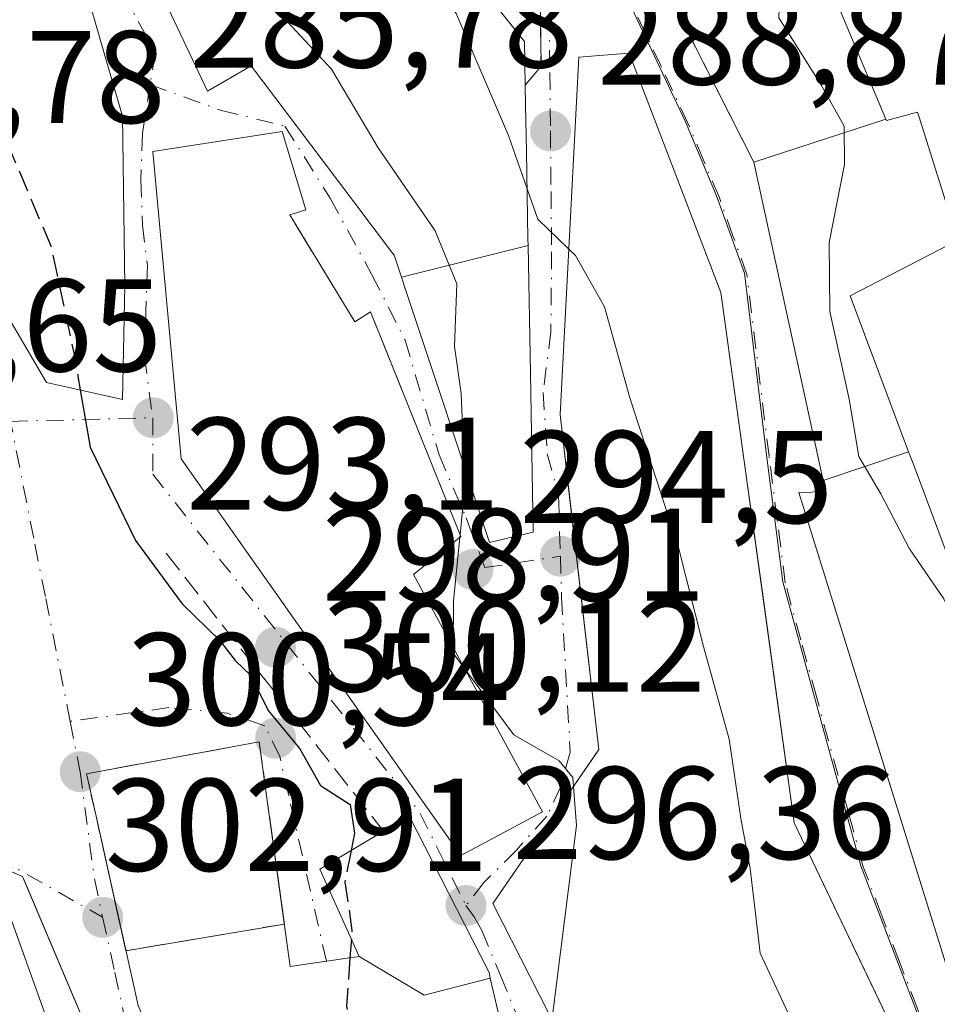
# Model space of a CAD drawing. Units: metres. Extents: x 597831 to 601309, y 4685164 to 4687526.
# Drawn here: x 598636 to 598705, y 4685311 to 4685386 of the extents above; entities that cross this region are included whole.
import ezdxf

# ---------------------------------------------------------------- set-up
doc = ezdxf.new("R2010")
doc.units = ezdxf.units.M
doc.header["$MEASUREMENT"] = 0
doc.linetypes.add('DGN Style 3', pattern=[2.307223458686699, 1.648016756204785, -0.6592067024819142])
doc.linetypes.add('DGN Style 4', pattern=[2.6384748266838614, 1.318413404963828, -0.6592067024819142, 0.001648016756204785, -0.6592067024819142])
for name, color, linetype, lineweight in [('Cultivos leñosos CxS', 92, 'Continuous', 0), ('Curva de nivel maestra', 30, 'Continuous', 30), ('Curva de nivel maestra oculto', 30, 'DGN Style 3', 30), ('Curva de nivel normal', 30, 'Continuous', 0), ('Edificación Cxs', 1, 'Continuous', 13), ('Instalación de servicios públicos', 91, 'DGN Style 3', 0), ('Instalación de servicios públicos CxS', 91, 'Continuous', 0), ('Muro lineal', 1, 'DGN Style 3', 13), ('Núcleo urbano CxS', 7, 'Continuous', 0), ('Obra de contención lineal', 1, 'DGN Style 3', 13), ('Punto de cota en terreno', 7, 'Continuous', 0), ('Rótulo de punto de cota en terreno', 7, 'Continuous', 0), ('Vía urbana Cxs', 4, 'Continuous', 0), ('Vía urbana eje', 4, 'DGN Style 4', 0)]:
    doc.layers.add(name, color=color, linetype=linetype, lineweight=lineweight)
doc.styles.add('Style-Arial', font='txt')

# ---------------------------------------------------------------- blocks, each defined once
blk = doc.blocks.new('5PATER')
at = {"layer": 'Cultivos leñosos CxS', "linetype": 'Continuous', "lineweight": 0}
h = blk.add_hatch(color=51, dxfattribs=at)
edge = h.paths.add_edge_path()
edge.add_ellipse((0, 0), major_axis=(-0.1095731443231308, -0.1110710700762829), ratio=0.9994222409660322, start_angle=0, end_angle=360)
blk = doc.blocks.new('*U46')
at = {"layer": 'Vía urbana Cxs', "color": 4, "linetype": 'Continuous', "lineweight": 0}
for points in [[(598674.6601, 4685434.790100001, 288.2838000000047), (598672.2401000002, 4685430.790100001, 289.5831999999937), (598671.4200999998, 4685425.030099999, 292.1549999999988), (598673.0465000002, 4685418.8695, 291.3132999999943), (598674.9830999998, 4685411.5339, 293.1223999999929), (598675.3300999999, 4685410.220100001, 293.0718000000052), (598684.2537000002, 4685389.189099999, 290.7844000000041), (598684.5800999999, 4685388.420100001, 290.3460999999952), (598685.0969000002, 4685387.400900001, 289.8800999999949), (598686.5728000002, 4685384.490499999, 290.4590000000026), (598691.3601000002, 4685375.050100001, 290.6269000000029), (598696.6212999999, 4685350.8487, 292.6638999999996), (598696.7697000002, 4685350.166099999, 293.2551999999997), (598696.8101000005, 4685349.9801, 293.4196999999986), (598694.7801000001, 4685349.9301, 292.7361999999994), (598700.6273999996, 4685331.1687, 294.6585999999952), (598709.7401000002, 4685301.9301, 294.8306000000011)], [(598632.6333, 4685366.735300001, 306.3732000000018), (598637.6001000004, 4685358.300100001, 304.872199999998), (598643.3601000002, 4685357.0101, 305.0537999999942), (598643.5500999996, 4685365.6501, 309.0485999999946), (598643.3601000002, 4685378.530099999, 305.0341999999946), (598642.2033000002, 4685382.541099999, 306.3543999999966), (598640.1501000002, 4685389.6601, 302.922000000006), (598637.7200999996, 4685387.7301, 307.703800000003), (598637.5273000002, 4685388.073100001, 307.3084999999992), (598633.7976000002, 4685394.711800001, 303.0620999999956)], [(598645.1495000003, 4685390.3585, 302.4104999999981), (598647.5324999997, 4685385.297900001, 301.363400000002), (598647.5488999998, 4685385.2631, 301.3564999999944), (598648.4420999996, 4685383.3661, 301.0648999999976), (598648.4606999997, 4685383.326900001, 301.0607000000018), (598649.8201000001, 4685380.440099999, 301.5369000000064), (598653.1401000004, 4685382.370100001, 304.7988999999943), (598658.6211000001, 4685375.1173, 306.3527999999933), (598660.9606999997, 4685372.021500001, 306.152700000006), (598663.8207, 4685368.2371, 303.4205999999977), (598664.0301000001, 4685367.960100001, 303.1870000000054), (598664.5789000001, 4685366.303500001, 302.8365999999951), (598664.8897000002, 4685365.365900001, 302.7630000000063), (598667.3574999999, 4685357.9179, 301.9465000000055), (598671.2600999996, 4685346.140100001, 299.4980999999971), (598674.5900999998, 4685346.9101, 297.4845999999961), (598674.3733000001, 4685358.972300001, 297.9296999999933), (598674.1983000003, 4685368.715299999, 297.5464000000065), (598674.1895000003, 4685369.210700001, 297.6497999999993), (598674.0702999998, 4685375.847100001, 300.7409000000043), (598674.0071, 4685379.3619, 301.6986000000034), (598674.0059000002, 4685379.4331, 301.6888000000035), (598673.9811000006, 4685380.8115, 301.5056000000041), (598673.9792999999, 4685380.9047, 301.4937999999966), (598675.1869000001, 4685382.3277, 298.2589000000008), (598675.1655000001, 4685384.224199999, 297.1509999999981), (598675.0985000003, 4685390.146700001, 292.5703999999969)], [(598672.8523000004, 4685306.4495, 302.0898000000016), (598671.3258999997, 4685313.026699999, 302.1631999999955), (598671.2301000003, 4685313.440099999, 302.0972000000039), (598669.3579000002, 4685317.113299999, 302.101999999999), (598665.1601, 4685325.350099999, 302.9817999999942), (598663.2100999998, 4685324.190099999, 302.5709999999963), (598658.3701, 4685321.3101, 306.3310000000056), (598661.3701, 4685314.670100001, 306.8518999999943), (598660.7903000005, 4685314.583900001, 307.0215000000026), (598658.8712999999, 4685314.298900001, 307.5478000000003), (598656.1201, 4685313.890100001, 308.7817000000068), (598654.2251000004, 4685327.612700001, 308.4217000000062), (598653.7600999996, 4685330.9801, 304.1377999999968), (598640.6401000004, 4685328.550100001, 304.3111000000063), (598641.3576999997, 4685325.319700001, 306.2458999999944), (598644.5500999996, 4685310.950099999, 307.1373000000021)]]:
    blk.add_polyline3d(points, dxfattribs=at)
for points in [[(598676.6300999997, 4685355.870100001, 296.7792000000045), (598679.5701000001, 4685330.390100001, 299.0154999999941), (598675.8942, 4685325.054199999, 301.6594999999944), (598671.5100999996, 4685318.690099999, 300.8761999999988), (598680.7301000003, 4685300.5801, 298.1012000000046), (598690.4600999998, 4685306.940099999, 298.9977000000072), (598692.4501, 4685302.0801, 295.2468999999983), (598702.5701000001, 4685307.7601, 295.3763999999938), (598699.9115000004, 4685313.328500001, 295.367499999993), (598694.4200999998, 4685324.8301, 295.9712), (598688.8501000004, 4685365.140100001, 295.0445999999938), (598681.8901000004, 4685383.3301, 291.3462), (598678.0500999996, 4685383.0101, 292.0117999999929)], [(598647.8300999999, 4685352.4801, 302.3466999999946), (598669.0800999999, 4685322.3301, 302.3475000000035), (598675.3000999996, 4685325.6601, 302.0044999999955), (598665.4901000002, 4685343.710100001, 306.162599999996), (598669.0800999999, 4685346.590100001, 303.147100000002), (598662.2301000003, 4685363.670100001, 304.6803999999975), (598661.0201000003, 4685362.9001, 305.8905999999988), (598656.1001000004, 4685371.030099999, 306.9045999999944), (598657.3000999996, 4685371.420100001, 306.5763000000007), (598655.5100999996, 4685377.370100001, 304.4667000000045), (598645.6700999998, 4685375.840100001, 303.5619000000006)], [(598651.9600999998, 4685254.440099999, 311.8122000000003), (598651.3901000004, 4685262.370100001, 311.5345999999991), (598644.6700999998, 4685281.5101, 315.8926000000066), (598649.2801000001, 4685283.120100001, 312.4679999999935), (598646.9200999998, 4685293.030099999, 308.4425000000047), (598644.0301000001, 4685301.220100001, 309.5442999999942), (598640.6097999997, 4685309.312700001, 309.6907000000065), (598636.0464000005, 4685320.109999999, 308.9584999999934), (598635.7801000001, 4685320.7401, 308.6857000000018), (598621.1901000004, 4685327.0801, 310.8405000000057), (598619.9600999998, 4685325.800100001, 311.6641999999993), (598629.3201000001, 4685306.530099999, 314.304099999994), (598630.2774999999, 4685302.513499999, 315.4051999999938), (598630.6001000004, 4685301.1601, 315.4783000000025), (598628.8000999996, 4685300.0101, 315.8300000000018), (598630.8501000004, 4685294.190099999, 314.5166000000027), (598632.6401000004, 4685287.210100001, 314.2176000000036), (598636.1001000004, 4685269.800100001, 315.6579000000056), (598641.3501000004, 4685271.0101, 316.7059000000008), (598646.5301000001, 4685250.9801, 312.2759999999981), (598650.0500999996, 4685251.370100001, 311.5975999999937)]]:
    blk.add_polyline3d(points, close=True, dxfattribs=at)

msp = doc.modelspace()

# ---------------------------------------------------------------- linework, layer by layer
at = {"layer": 'Curva de nivel maestra', "color": 30, "linetype": 'Continuous', "lineweight": 30, "elevation": 300, "flags": 128}
for points in [[(598640.1616000002, 4685357.726399999), (598640.9199999999, 4685353.370100001), (598644.3700000001, 4685346.280099999), (598647.9100000003, 4685341.4801), (598650.7699999996, 4685338.6801), (598651.9299999997, 4685337.170100001), (598653.1200000001, 4685336.020099999), (598654.4500000002, 4685333.360099999), (598656.8600000005, 4685330.440099999), (598658.4299999997, 4685327.670100001), (598660.6699999999, 4685326.210100001), (598661, 4685324.030099999), (598660.7441999996, 4685322.722899999)], [(598660.7644999997, 4685316.010399999), (598660.6616000002, 4685314.564900001)]]:
    msp.add_lwpolyline(points, dxfattribs=at)
at = {"layer": 'Curva de nivel maestra oculto', "color": 30, "linetype": 'DGN Style 3', "lineweight": 30, "elevation": 300, "flags": 128}
for points in [[(598601.6332, 4685426.007200001), (598602.9000000004, 4685424.130100001), (598605.1100000005, 4685422.370100001), (598607.1100000005, 4685421.210100001), (598609.8799999999, 4685415.520099999), (598615.9299999997, 4685407.280099999), (598623.1200000001, 4685395.590100001), (598628.5099999999, 4685386.870100001), (598631.2800000003, 4685381.4901), (598634.3399999999, 4685377.140100001), (598637.9199999999, 4685368.6801), (598639.6699999999, 4685360.550100001), (598640.1616000002, 4685357.726399999)], [(598660.7441999996, 4685322.722899999), (598660.2800000003, 4685320.350099999), (598660.8099999996, 4685316.6501), (598660.7644999997, 4685316.010399999)], [(598660.6616000002, 4685314.564900001), (598660.4000000004, 4685310.890100001), (598663.75, 4685295.6601), (598664.04, 4685292.670100001), (598663.3200000003, 4685290.270099999), (598663.2312000003, 4685289.2819)]]:
    msp.add_lwpolyline(points, dxfattribs=at)
at = {"layer": 'Curva de nivel normal', "color": 30, "linetype": 'Continuous', "lineweight": 0, "flags": 128}
for points, elevation in [([(598673.9316999996, 4685415.5163), (598675.2599999999, 4685415.590100001), (598679.8600000005, 4685413.0801), (598686.4600000001, 4685412.0001), (598690.6299999999, 4685410.790100001), (598692.6299999999, 4685407.270099999), (598694.6799999997, 4685396.5701), (598693.4100000003, 4685390.390100001), (598693.25, 4685386.0001), (598696.5099999999, 4685380.880100001), (598698.2100000001, 4685377.780099999), (598698.2400000002, 4685374.870100001), (598697.0700000003, 4685368.9301), (598697.1399999997, 4685363.6801), (598698.5899999999, 4685357.020099999), (598699.3300000001, 4685352.6801), (598701.0099999999, 4685349.840100001), (598703.1900000004, 4685345.6601), (598705.7999999998, 4685341.840100001), (598708.4600000001, 4685336.4901), (598710.0300000003, 4685331.5801), (598711.5499999998, 4685327.780099999), (598713.3399999999, 4685320.8201), (598716.5700000003, 4685309.460100001)], 285), ([(598640.6475000001, 4685414.959000001), (598640.6600000003, 4685414.870100001), (598641.8099999996, 4685413.2601), (598646.54, 4685411.190099999), (598654.3200000003, 4685404.8101), (598659.4600000001, 4685399.040100001), (598663.3600000005, 4685393.690099999), (598668.7300000006, 4685386.3301), (598672.7000000002, 4685377.0601), (598674.1211999999, 4685373.006800001)], 290), ([(598637.0354000004, 4685400.321599999), (598637.8799999999, 4685400.040100001), (598645.04, 4685395.200099999), (598649.8799999999, 4685390.5601), (598654.9299999997, 4685386.7601), (598659.2599999999, 4685382.120100001), (598662.8099999996, 4685376.140100001), (598667.1399999997, 4685369.8301), (598668.7699999996, 4685365.800100001), (598668.6100000005, 4685361.020099999), (598669.1200000001, 4685357.460100001), (598669.3404000001, 4685351.9332)], 295), ([(598674.1211999999, 4685373.006800001), (598674.9299999997, 4685370.700099999), (598677.2868999997, 4685368.425600001)], 290), ([(598677.2868999997, 4685368.425600001), (598677.79, 4685367.940099999), (598680.0099999999, 4685364.040100001), (598681.9400000004, 4685357.130100001), (598685.6200000001, 4685345.7401), (598687.5199999996, 4685338.2301), (598689.4800000006, 4685331.190099999), (598690.3799999999, 4685325.140100001), (598691.0700000003, 4685321.350099999), (598691.8499999996, 4685314.9101), (598694.3499999996, 4685309.550100001), (598696.7289000005, 4685304.481699999)], 290), ([(598669.3404000001, 4685351.9332), (598669.4000000004, 4685350.440099999), (598669.0266000004, 4685346.723200001)], 295), ([(598669.0073999995, 4685346.5319), (598668.5199999996, 4685341.6801), (598668.5110999999, 4685338.151500001)], 295), ([(598669.0266000004, 4685346.723200001), (598669.0073999995, 4685346.5319)], 295), ([(598668.5110999999, 4685338.151500001), (598668.5099999999, 4685337.7301), (598669.3777999999, 4685336.556600001)], 295), ([(598669.3777999999, 4685336.556600001), (598673.1100000005, 4685331.5101), (598676.5499999998, 4685329.530099999), (598677.5899999999, 4685328.280099999), (598677.6425000001, 4685327.5921)], 295), ([(598677.6425000001, 4685327.5921), (598677.8700000001, 4685324.610099999), (598676.0499999998, 4685310.1801), (598675.9658000004, 4685309.937899999)], 295), ([(598632.3180000001, 4685322.2445), (598634.3700000001, 4685318.960100001), (598639.8399999999, 4685303.6801), (598640.8461999996, 4685299.531300001)], 305)]:
    msp.add_lwpolyline(points, dxfattribs=dict(at, elevation=elevation))
at = {"layer": 'Edificación Cxs', "color": 1, "linetype": 'Continuous', "lineweight": 13, "flags": 128}
for points, elevation in [([(598610.1912000002, 4685404.8485), (598617.9840000002, 4685409.903000001), (598623.3562000003, 4685413.297300001), (598630.8086999999, 4685400.0317), (598637.5273000002, 4685388.073100001), (598637.7200999996, 4685387.7301), (598640.1501000002, 4685389.6601), (598642.2033000002, 4685382.541099999), (598643.3601000002, 4685378.530099999), (598643.5500999996, 4685365.6501), (598643.3601000002, 4685357.0101), (598637.6001000004, 4685358.300100001), (598632.6333, 4685366.735300001), (598632.5164999999, 4685366.933700001), (598631.6845000006, 4685368.346700001), (598630.6158999996, 4685370.1613), (598630.4782999996, 4685370.395099999), (598626.3355, 4685377.4309), (598623.4650999998, 4685382.3057), (598623.3651000002, 4685382.4757), (598623.2467999998, 4685382.6766), (598622.1706999998, 4685384.504100001), (598622.0367000002, 4685384.731899999), (598620.8561000006, 4685386.7367)], 309.0485999999947), ([(598702.5701000001, 4685307.7601), (598692.4501, 4685302.0801), (598690.4600999998, 4685306.940099999), (598680.7301000003, 4685300.5801), (598671.5100999996, 4685318.690099999), (598679.3101000005, 4685330.012700001), (598679.5701000001, 4685330.390100001), (598677.3799999999, 4685349.370999999), (598676.6300999997, 4685355.870100001), (598678.0500999996, 4685383.0101), (598681.8901000004, 4685383.3301), (598688.8501000004, 4685365.140100001), (598690.7471000003, 4685351.411699999), (598692.0034999996, 4685342.3189), (598694.4200999998, 4685324.8301)], 300.8761999999987), ([(598703.119, 4685353.032600001), (598696.6210000003, 4685350.8486), (598691.3597999997, 4685375.050000001), (598701.3846000005, 4685378.319399999), (598701.4301000005, 4685378.210100001), (598703.7901, 4685378.850099999), (598703.9200999998, 4685378.460100001), (598706.8701, 4685369.120100001), (598698.6700999998, 4685364.890100001)], 292.6638999999996), ([(598657.8531, 4685368.133400001), (598661.0201000003, 4685362.9001), (598662.2301000003, 4685363.670100001), (598662.5527999997, 4685362.865599999), (598669.0800999999, 4685346.590100001), (598665.4901000002, 4685343.710100001), (598675.3000999996, 4685325.6601), (598669.0800999999, 4685322.3301), (598647.8300999999, 4685352.4801), (598646.3547999999, 4685368.4356), (598645.6700999998, 4685375.840100001), (598655.5100999996, 4685377.370100001), (598657.3000999996, 4685371.420100001), (598656.1001000004, 4685371.030099999), (598657.7478999998, 4685368.307200001)], 307.1834999999992), ([(598664.5785999997, 4685366.303400001), (598674.1985999999, 4685368.715399999), (598674.3733000001, 4685358.972300001), (598674.5900999998, 4685346.9101), (598671.2600999996, 4685346.140100001), (598667.3574999999, 4685357.9179), (598664.8897000002, 4685365.365900001)], 302.8366999999998), ([(598661.3698000005, 4685314.670299999), (598666.289, 4685311.717), (598671.3262, 4685313.026799999), (598672.8526, 4685306.4496), (598663.625, 4685304.215), (598663.7949999999, 4685303.564999999), (598658.1807000004, 4685297.492500001), (598651.3901000004, 4685294.960100001), (598644.5500999996, 4685310.950099999), (598641.3576999997, 4685325.319700001), (598640.6401000004, 4685328.550100001), (598653.7600999996, 4685330.9801), (598654.2251000004, 4685327.612700001), (598656.1201, 4685313.890100001), (598660.7903000005, 4685314.583900001)], 309.2225999999937), ([(598635.5500999996, 4685296.690099999), (598630.8501000004, 4685294.190099999), (598628.8000999996, 4685300.0101), (598630.6001000004, 4685301.1601), (598629.3201000001, 4685306.530099999), (598619.9600999998, 4685325.800100001), (598621.1901000004, 4685327.0801), (598635.7801000001, 4685320.7401), (598644.0301000001, 4685301.220100001), (598642.8201000001, 4685300.590100001)], 315.8300000000018), ([(598671.3262, 4685313.026799999), (598666.289, 4685311.717), (598661.3698000005, 4685314.670299999), (598658.3701, 4685321.3101), (598663.2100999998, 4685324.190099999), (598665.1601, 4685325.350099999), (598669.3579000002, 4685317.113299999), (598671.2301000003, 4685313.440099999)], 306.8518999999942)]:
    msp.add_lwpolyline(points, close=True, dxfattribs=dict(at, elevation=elevation))
for points, elevation in [([(598667.4604000002, 4685392.3303), (598673.9200999998, 4685384.210100001), (598673.9496999999, 4685382.5573), (598673.9792999999, 4685380.9047), (598673.9811000006, 4685380.8115), (598674.0059000002, 4685379.4331), (598674.0071, 4685379.3619), (598674.0702999998, 4685375.847100001), (598674.1895000003, 4685369.210700001), (598674.1985999999, 4685368.715399999), (598664.5785999997, 4685366.303400001), (598664.0301000001, 4685367.960100001), (598663.8207, 4685368.2371), (598660.9606999997, 4685372.021500001), (598658.6211000001, 4685375.1173), (598653.1401000004, 4685382.370100001), (598649.8201000001, 4685380.440099999), (598648.4606999997, 4685383.326900001), (598648.4420999996, 4685383.3661), (598647.5488999998, 4685385.2631), (598647.5324999997, 4685385.297900001), (598645.1492, 4685390.358300001)], 306.3527999999935), ([(598695.5100999996, 4685392.3201), (598701.3846000005, 4685378.319399999), (598691.3597999997, 4685375.050000001), (598685.0969000002, 4685387.400900001)], 294.4092999999996), ([(598709.7401000002, 4685301.9301), (598694.7801000001, 4685349.9301), (598696.8101000005, 4685349.9801), (598696.7697000002, 4685350.166099999), (598696.6210000003, 4685350.8486), (598703.119, 4685353.032600001), (598703.4559000004, 4685352.1339), (598706.3501000004, 4685344.420100001), (598708.5301000001, 4685345.120100001), (598709.4301000005, 4685342.5001), (598709.6634999998, 4685342.551700001), (598709.8554999996, 4685342.5941), (598709.9271, 4685342.6099), (598712.8963000001, 4685343.266899999), (598715.9644999999, 4685343.945900001), (598723.2600999996, 4685345.5601), (598739.4188999999, 4685295.4275)], 295.7467999999936)]:
    msp.add_lwpolyline(points, dxfattribs=dict(at, elevation=elevation))
at = {"layer": 'Edificación Cxs', "color": 1, "linetype": 'Continuous', "lineweight": 13}
for points in [[(598630.8086999999, 4685400.0317, 302.7737999999954), (598637.5273000002, 4685388.073100001, 307.3084999999992), (598637.7200999996, 4685387.7301, 307.703800000003), (598640.1501000002, 4685389.6601, 302.922000000006), (598642.2033000002, 4685382.541099999, 306.3543999999966), (598643.3601000002, 4685378.530099999, 305.0341999999946), (598643.5500999996, 4685365.6501, 309.0485999999946), (598643.3601000002, 4685357.0101, 305.0537999999942), (598637.6001000004, 4685358.300100001, 304.872199999998), (598632.6333, 4685366.735300001, 306.3732000000018)], [(598667.4600999998, 4685392.3301, 302.1434000000008), (598673.9200999998, 4685384.210100001, 300.312699999995), (598673.9496999999, 4685382.5573, 301.2602999999945), (598673.9792999999, 4685380.9047, 301.4937999999966), (598673.9811000006, 4685380.8115, 301.5056000000041), (598674.0059000002, 4685379.4331, 301.6888000000035), (598674.0071, 4685379.3619, 301.6986000000034), (598674.0702999998, 4685375.847100001, 300.7409000000043), (598674.1895000003, 4685369.210700001, 297.6497999999993), (598674.1983000003, 4685368.715299999, 297.5464000000065), (598674.3733000001, 4685358.972300001, 297.9296999999933), (598674.5900999998, 4685346.9101, 297.4845999999961), (598671.2600999996, 4685346.140100001, 299.4980999999971), (598667.3574999999, 4685357.9179, 301.9465000000055), (598664.8897000002, 4685365.365900001, 302.7630000000063), (598664.5789000001, 4685366.303500001, 302.8365999999951), (598664.0301000001, 4685367.960100001, 303.1870000000054), (598663.8207, 4685368.2371, 303.4205999999977), (598660.9606999997, 4685372.021500001, 306.152700000006), (598658.6211000001, 4685375.1173, 306.3527999999933), (598653.1401000004, 4685382.370100001, 304.7988999999943), (598649.8201000001, 4685380.440099999, 301.5369000000064), (598648.4606999997, 4685383.326900001, 301.0607000000018), (598648.4420999996, 4685383.3661, 301.0648999999976), (598647.5488999998, 4685385.2631, 301.3564999999944), (598647.5324999997, 4685385.297900001, 301.363400000002), (598645.1495000003, 4685390.3585, 302.4104999999981)], [(598695.5100999996, 4685392.3201, 292.1184000000067), (598701.3843, 4685378.319300001, 289.976800000004), (598701.4301000005, 4685378.210100001, 290.0399000000034), (598703.7901, 4685378.850099999, 288.0298999999941), (598703.9200999998, 4685378.460100001, 288.1573000000063), (598706.8701, 4685369.120100001, 286.1603000000032), (598698.6700999998, 4685364.890100001, 290.1036000000022), (598703.1187000005, 4685353.032500001, 290.9869000000036), (598703.4559000004, 4685352.1339, 291.4462000000058), (598706.3501000004, 4685344.420100001, 295.7467999999935)], [(598709.7401000002, 4685301.9301, 294.8306000000011), (598694.7801000001, 4685349.9301, 292.7361999999994), (598696.8101000005, 4685349.9801, 293.4196999999986), (598696.7697000002, 4685350.166099999, 293.2551999999997), (598696.6212999999, 4685350.8487, 292.6638999999996), (598691.3601000002, 4685375.050100001, 290.6269000000029), (598685.0969000002, 4685387.400900001, 289.8800999999949)], [(598677.3799999999, 4685349.370999999, 296.7284000000073), (598676.6300999997, 4685355.870100001, 296.7792000000045), (598678.0500999996, 4685383.0101, 292.0117999999929), (598681.8901000004, 4685383.3301, 291.3462), (598688.8501000004, 4685365.140100001, 295.0445999999938), (598690.7471000003, 4685351.411699999, 294.3053000000073), (598692.0034999996, 4685342.3189, 295.6543999999994), (598694.4200999998, 4685324.8301, 295.9712), (598702.5701000001, 4685307.7601, 295.3763999999938), (598692.4501, 4685302.0801, 295.2468999999983), (598690.4600999998, 4685306.940099999, 298.9977000000072), (598680.7301000003, 4685300.5801, 298.1012000000046), (598671.5100999996, 4685318.690099999, 300.8761999999988), (598679.3101000005, 4685330.012700001, 298.9532000000036), (598679.5701000001, 4685330.390100001, 299.0154999999941), (598677.3799999999, 4685349.370999999, 296.7284000000073)], [(598657.8531, 4685368.133400001, 306.4896000000008), (598661.0201000003, 4685362.9001, 305.8905999999988), (598662.2301000003, 4685363.670100001, 304.6803999999975), (598662.5527999997, 4685362.865599999, 304.6839000000036), (598669.0800999999, 4685346.590100001, 303.147100000002), (598665.4901000002, 4685343.710100001, 306.162599999996), (598675.3000999996, 4685325.6601, 302.0044999999955), (598669.0800999999, 4685322.3301, 302.3475000000035), (598647.8300999999, 4685352.4801, 302.3466999999946), (598646.3547999999, 4685368.4356, 307.1834999999992), (598645.6700999998, 4685375.840100001, 303.5619000000006), (598655.5100999996, 4685377.370100001, 304.4667000000045), (598657.3000999996, 4685371.420100001, 306.5763000000007), (598656.1001000004, 4685371.030099999, 306.9045999999944), (598657.7478999998, 4685368.307200001, 306.5503000000026), (598657.8531, 4685368.133400001, 306.4896000000008)], [(598663.2100999998, 4685324.190099999, 302.5709999999963), (598665.1601, 4685325.350099999, 302.9817999999942), (598669.3579000002, 4685317.113299999, 302.101999999999), (598671.2301000003, 4685313.440099999, 302.0972000000039), (598671.3258999997, 4685313.026699999, 302.1631999999955), (598672.8523000004, 4685306.4495, 302.0898000000016), (598674.1009000001, 4685301.0701, 301.350900000005), (598676.2801000001, 4685291.6801, 301.4046999999992), (598666.9401000004, 4685289.5101, 304.1710000000021), (598666.0670999996, 4685289.456300001, 304.1867999999959), (598665.8629000002, 4685289.443700001, 304.1918000000005), (598660.6001000004, 4685289.120100001, 305.1248999999953), (598660.4801000003, 4685298.350099999, 308.8099999999977), (598658.1809, 4685297.492699999, 308.5730999999942), (598651.3901000004, 4685294.960100001, 307.3282000000036), (598644.5500999996, 4685310.950099999, 307.1373000000021), (598641.3576999997, 4685325.319700001, 306.2458999999944), (598640.6401000004, 4685328.550100001, 304.3111000000063), (598653.7600999996, 4685330.9801, 304.1377999999968), (598654.2251000004, 4685327.612700001, 308.4217000000062)], [(598654.2251000004, 4685327.612700001, 308.4217000000062), (598656.1201, 4685313.890100001, 308.7817000000068), (598660.7903000005, 4685314.583900001, 307.0215000000026), (598661.3701, 4685314.670100001, 306.8518999999943), (598658.3701, 4685321.3101, 306.3310000000056), (598663.2100999998, 4685324.190099999, 302.5709999999963)], [(598630.8501000004, 4685294.190099999, 314.5166000000027), (598628.8000999996, 4685300.0101, 315.8300000000018), (598630.6001000004, 4685301.1601, 315.4783000000025), (598629.3201000001, 4685306.530099999, 314.304099999994), (598619.9600999998, 4685325.800100001, 311.6641999999993), (598621.1901000004, 4685327.0801, 310.8405000000057), (598635.7801000001, 4685320.7401, 308.6857000000018), (598644.0301000001, 4685301.220100001, 309.5442999999942), (598642.8201000001, 4685300.590100001, 310.5161999999983), (598635.5500999996, 4685296.690099999, 314.5623000000051)]]:
    msp.add_polyline3d(points, dxfattribs=at)
at = {"layer": 'Instalación de servicios públicos', "color": 91, "linetype": 'DGN Style 3', "lineweight": 0}
msp.add_polyline3d([(598655.6731000004, 4685317.127599999, 309.3699000000051), (598643.6277000001, 4685315.1022, 306.8668000000035), (598641.3576999997, 4685325.319700001, 306.2458999999944), (598640.6401000004, 4685328.550100001, 304.3111000000063), (598653.7600999996, 4685330.9801, 304.1377999999968), (598654.2251000004, 4685327.612700001, 308.4217000000062), (598655.6731000004, 4685317.127599999, 309.3699000000051)], dxfattribs=at)
at = {"layer": 'Instalación de servicios públicos CxS', "color": 91, "linetype": 'Continuous', "lineweight": 0}
msp.add_polyline3d([(598655.6731000004, 4685317.127599999, 309.3699000000051), (598643.6277000001, 4685315.1022, 306.8668000000035), (598641.3576999997, 4685325.319700001, 306.2458999999944), (598640.6401000004, 4685328.550100001, 304.3111000000063), (598653.7600999996, 4685330.9801, 304.1377999999968), (598654.2251000004, 4685327.612700001, 308.4217000000062)], close=True, dxfattribs=at)
at = {"layer": 'Muro lineal', "color": 1, "linetype": 'DGN Style 3', "lineweight": 13, "extrusion": (0.7772102880194055, 0.3759070924040441, 0.5046167120470054), "elevation": 2226715.468473076, "flags": 128}
msp.add_lwpolyline([(3957281.239828496, -1301154.449134395), (3957274.557905321, -1301156.824434648), (3957267.480493454, -1301150.23551599)], dxfattribs=at)
at = {"layer": 'Núcleo urbano CxS', "color": 7, "linetype": 'Continuous', "lineweight": 0}
for points in [[(598685.3595000004, 4685453.872099999, 284.0856000000058), (598686.7478999998, 4685448.4419, 284.614499999996), (598687.0629000004, 4685447.213300001, 284.7002999999968), (598680.1202999996, 4685443.194900001, 284.5991000000067), (598665.9483000003, 4685434.994899999, 284.4088999999949), (598665.7843000004, 4685434.900900001, 284.4055999999982), (598667.4923, 4685428.7159, 284.5130999999965), (598675.4839000005, 4685399.7609, 285.9094000000041), (598675.5203, 4685399.6339, 285.9128000000055), (598682.0208999999, 4685386.8465, 286.5173000000068), (598686.1699000001, 4685378.093499999, 287.071100000001), (598688.5253, 4685372.485900001, 287.2807999999932), (598690.6429000003, 4685366.595899999, 287.5071999999927), (598692.3262999998, 4685352.792500001, 287.7356), (598693.5592999998, 4685343.146500001, 288.0915999999997), (598699.4902999997, 4685321.552100001, 288.1879000000045), (598704.9502999998, 4685307.273499999, 288.0239000000001), (598706.4413000002, 4685303.374100001, 287.9866000000038), (598718.6473000003, 4685278.638699999, 287.4098999999987), (598730.6157000001, 4685252.129100001, 287.6260000000038), (598736.4197000006, 4685234.9791, 287.647299999997), (598726.9167, 4685232.8577, 288.1548999999941), (598718.3397000004, 4685230.154100001, 289.1726000000053)], [(598685.3595000004, 4685453.872099999, 284.0856000000058), (598686.7478999998, 4685448.4419, 284.614499999996), (598687.0629000004, 4685447.213300001, 284.7002999999968), (598680.1202999996, 4685443.194900001, 284.5991000000067), (598665.9483000003, 4685434.994899999, 284.4088999999949), (598665.7843000004, 4685434.900900001, 284.4055999999982), (598667.4923, 4685428.7159, 284.5130999999965), (598675.4839000005, 4685399.7609, 285.9094000000041), (598675.5203, 4685399.6339, 285.9128000000055), (598682.0208999999, 4685386.8465, 286.5173000000068), (598686.1699000001, 4685378.093499999, 287.071100000001), (598688.5253, 4685372.485900001, 287.2807999999932), (598690.6429000003, 4685366.595899999, 287.5071999999927), (598692.3262999998, 4685352.792500001, 287.7356), (598693.5592999998, 4685343.146500001, 288.0915999999997), (598699.4902999997, 4685321.552100001, 288.1879000000045), (598704.9502999998, 4685307.273499999, 288.0239000000001), (598706.4413000002, 4685303.374100001, 287.9866000000038), (598718.6473000003, 4685278.638699999, 287.4098999999987), (598730.6157000001, 4685252.129100001, 287.6260000000038), (598736.4197000006, 4685234.9791, 287.647299999997), (598726.9167, 4685232.8577, 288.1548999999941), (598718.3397000004, 4685230.154100001, 289.1726000000053)], [(598665.7843000004, 4685434.900900001, 284.4055999999982), (598667.4923, 4685428.7159, 284.5130999999965), (598675.4839000005, 4685399.7609, 285.9094000000041), (598675.5203, 4685399.6339, 285.9128000000055), (598682.0208999999, 4685386.8465, 286.5173000000068), (598686.1699000001, 4685378.093499999, 287.071100000001), (598688.5253, 4685372.485900001, 287.2807999999932), (598690.6429000003, 4685366.595899999, 287.5071999999927), (598692.3262999998, 4685352.792500001, 287.7356), (598693.5592999998, 4685343.146500001, 288.0915999999997), (598699.4902999997, 4685321.552100001, 288.1879000000045), (598704.9502999998, 4685307.273499999, 288.0239000000001)], [(598704.9502999998, 4685307.273499999, 288.0239000000001), (598699.4902999997, 4685321.552100001, 288.1879000000045), (598693.5592999998, 4685343.146500001, 288.0915999999997), (598692.3262999998, 4685352.792500001, 287.7356), (598690.6429000003, 4685366.595899999, 287.5071999999927), (598688.5253, 4685372.485900001, 287.2807999999932), (598686.1699000001, 4685378.093499999, 287.071100000001), (598682.0208999999, 4685386.8465, 286.5173000000068), (598675.5203, 4685399.6339, 285.9128000000055), (598675.4839000005, 4685399.7609, 285.9094000000041), (598667.4923, 4685428.7159, 284.5130999999965), (598665.7843000004, 4685434.900900001, 284.4055999999982)]]:
    msp.add_polyline3d(points, dxfattribs=at)
at = {"layer": 'Obra de contención lineal', "color": 1, "linetype": 'DGN Style 3', "lineweight": 13, "extrusion": (-0.0558720090753357, 0.07146341112824132, 0.9958771507931096), "elevation": 301682.0561038264, "flags": 128}
msp.add_lwpolyline([(-3357442.998395014, -3308686.018313111), (-3357442.998395014, -3308659.085878435)], dxfattribs=at)
at = {"layer": 'Vía urbana Cxs', "color": 4, "linetype": 'Continuous', "lineweight": 0, "extrusion": (0.5604542415908856, 0.6604226445800612, 0.4997329022674649), "elevation": 3430011.685347362, "flags": 128}
msp.add_lwpolyline([(2575174.776073353, -1978559.970678904), (2575174.776073353, -1978563.705354897)], dxfattribs=at)
at = {"layer": 'Vía urbana Cxs', "color": 4, "linetype": 'Continuous', "lineweight": 0, "extrusion": (0.0008900278583719729, -0.007713535210337544, 0.9999698541580991), "elevation": -35311.04834469165, "flags": 128}
msp.add_lwpolyline([(598676.1288155064, 4685222.881319266), (598676.8787604243, 4685216.382025912)], dxfattribs=at)
at = {"layer": 'Vía urbana Cxs', "color": 4, "linetype": 'Continuous', "lineweight": 0}
for points in [[(598673.0734000001, 4685418.7676, 291.3110000000015), (598674.9830999998, 4685411.5339, 293.1223999999929), (598675.3300999999, 4685410.220100001, 293.0718000000052), (598684.2537000002, 4685389.189099999, 290.7844000000041), (598684.5800999999, 4685388.420100001, 290.3460999999952), (598685.0969000002, 4685387.400900001, 289.8800999999949), (598686.5728000002, 4685384.490499999, 290.4590000000026), (598691.3601000002, 4685375.050100001, 290.6269000000029), (598696.6212999999, 4685350.8487, 292.6638999999996), (598696.7697000002, 4685350.166099999, 293.2551999999997), (598696.8101000005, 4685349.9801, 293.4196999999986), (598694.7801000001, 4685349.9301, 292.7361999999994), (598700.6273999996, 4685331.1687, 294.6585999999952), (598709.7401000002, 4685301.9301, 294.8306000000011), (598710.8312999997, 4685299.606699999, 294.7051999999967), (598714.2219000002, 4685292.388499999, 294.3849999999948), (598717.6630999995, 4685285.062700001, 292.2452000000048), (598721.5301000001, 4685276.8301, 292.3809999999939)], [(598623.2467999998, 4685382.6766, 306.7676999999967), (598623.3651000002, 4685382.4757, 306.7652999999991), (598623.4650999998, 4685382.3057, 306.8315000000002), (598625.0735999999, 4685379.573999999, 307.4768999999943), (598626.3355, 4685377.4309, 307.4179000000004), (598630.4782999996, 4685370.395099999, 307.4419000000053), (598630.6158999996, 4685370.1613, 307.4621000000043), (598631.6845000006, 4685368.346700001, 306.9980999999971), (598632.5164999999, 4685366.933700001, 306.2657999999938), (598632.6333, 4685366.735300001, 306.3732000000018), (598637.6001000004, 4685358.300100001, 304.872199999998), (598643.3601000002, 4685357.0101, 305.0537999999942), (598643.5500999996, 4685365.6501, 309.0485999999946), (598643.3601000002, 4685378.530099999, 305.0341999999946), (598642.2033000002, 4685382.541099999, 306.3543999999966), (598640.1501000002, 4685389.6601, 302.922000000006), (598637.7200999996, 4685387.7301, 307.703800000003), (598637.5273000002, 4685388.073100001, 307.3084999999992), (598633.7976000002, 4685394.711800001, 303.0620999999956), (598630.8086999999, 4685400.0317, 302.7737999999954)], [(598675.1869000001, 4685382.3277, 298.2589000000008), (598675.1655000001, 4685384.224199999, 297.1509999999981), (598675.0985000003, 4685390.146700001, 292.5703999999969), (598671.1101000002, 4685395.640100001, 294.6211000000039)], [(598645.1495000003, 4685390.3585, 302.4104999999981), (598647.5324999997, 4685385.297900001, 301.363400000002), (598647.5488999998, 4685385.2631, 301.3564999999944), (598648.4420999996, 4685383.3661, 301.0648999999976), (598648.4606999997, 4685383.326900001, 301.0607000000018), (598649.8201000001, 4685380.440099999, 301.5369000000064), (598653.1401000004, 4685382.370100001, 304.7988999999943), (598658.6211000001, 4685375.1173, 306.3527999999933), (598660.9606999997, 4685372.021500001, 306.152700000006), (598663.8207, 4685368.2371, 303.4205999999977), (598664.0301000001, 4685367.960100001, 303.1870000000054), (598664.5789000001, 4685366.303500001, 302.8365999999951), (598664.8897000002, 4685365.365900001, 302.7630000000063), (598667.3574999999, 4685357.9179, 301.9465000000055), (598671.2600999996, 4685346.140100001, 299.4980999999971), (598674.5900999998, 4685346.9101, 297.4845999999961), (598674.3733000001, 4685358.972300001, 297.9296999999933), (598674.1983000003, 4685368.715299999, 297.5464000000065), (598674.1895000003, 4685369.210700001, 297.6497999999993), (598674.0702999998, 4685375.847100001, 300.7409000000043), (598674.0071, 4685379.3619, 301.6986000000034), (598674.0059000002, 4685379.4331, 301.6888000000035), (598673.9811000006, 4685380.8115, 301.5056000000041), (598673.9792999999, 4685380.9047, 301.4937999999966)], [(598690.7471000003, 4685351.411699999, 294.3053000000073), (598688.8501000004, 4685365.140100001, 295.0445999999938), (598681.8901000004, 4685383.3301, 291.3462), (598678.0500999996, 4685383.0101, 292.0117999999929), (598676.6300999997, 4685355.870100001, 296.7792000000045)], [(598657.8531, 4685368.133400001, 306.4896000000008), (598657.7478999998, 4685368.307200001, 306.5503000000026), (598656.1001000004, 4685371.030099999, 306.9045999999944), (598657.3000999996, 4685371.420100001, 306.5763000000007), (598655.5100999996, 4685377.370100001, 304.4667000000045), (598645.6700999998, 4685375.840100001, 303.5619000000006), (598646.3547999999, 4685368.4356, 307.1834999999992), (598647.8300999999, 4685352.4801, 302.3466999999946)], [(598647.8300999999, 4685352.4801, 302.3466999999946), (598669.0800999999, 4685322.3301, 302.3475000000035), (598675.3000999996, 4685325.6601, 302.0044999999955), (598665.4901000002, 4685343.710100001, 306.162599999996), (598669.0800999999, 4685346.590100001, 303.147100000002), (598662.5527999997, 4685362.865599999, 304.6839000000036), (598662.2301000003, 4685363.670100001, 304.6803999999975), (598661.0201000003, 4685362.9001, 305.8905999999988), (598657.8531, 4685368.133400001, 306.4896000000008)], [(598677.3799999999, 4685349.370999999, 296.7284000000073), (598679.5701000001, 4685330.390100001, 299.0154999999941), (598679.3101000005, 4685330.012700001, 298.9532000000036), (598675.8942, 4685325.054199999, 301.6594999999944), (598671.5100999996, 4685318.690099999, 300.8761999999988), (598680.7301000003, 4685300.5801, 298.1012000000046), (598690.4600999998, 4685306.940099999, 298.9977000000072), (598692.4501, 4685302.0801, 295.2468999999983), (598702.5701000001, 4685307.7601, 295.3763999999938), (598699.9115000004, 4685313.328500001, 295.367499999993), (598694.4200999998, 4685324.8301, 295.9712), (598692.0034999996, 4685342.3189, 295.6543999999994), (598690.7471000003, 4685351.411699999, 294.3053000000073)], [(598654.2251000004, 4685327.612700001, 308.4217000000062), (598653.7600999996, 4685330.9801, 304.1377999999968), (598640.6401000004, 4685328.550100001, 304.3111000000063), (598641.3576999997, 4685325.319700001, 306.2458999999944), (598644.5500999996, 4685310.950099999, 307.1373000000021), (598651.3901000004, 4685294.960100001, 307.3282000000036), (598658.1809, 4685297.492699999, 308.5730999999942), (598660.4801000003, 4685298.350099999, 308.8099999999977), (598660.6001000004, 4685289.120100001, 305.1248999999953), (598665.8629000002, 4685289.443700001, 304.1918000000005), (598666.0670999996, 4685289.456300001, 304.1867999999959), (598666.9401000004, 4685289.5101, 304.1710000000021), (598676.2801000001, 4685291.6801, 301.4046999999992)], [(598663.2100999998, 4685324.190099999, 302.5709999999963), (598658.3701, 4685321.3101, 306.3310000000056), (598661.3701, 4685314.670100001, 306.8518999999943), (598660.7903000005, 4685314.583900001, 307.0215000000026), (598658.8712999999, 4685314.298900001, 307.5478000000003), (598656.1201, 4685313.890100001, 308.7817000000068), (598654.2251000004, 4685327.612700001, 308.4217000000062)], [(598644.0301000001, 4685301.220100001, 309.5442999999942), (598640.6097999997, 4685309.312700001, 309.6907000000065), (598636.0464000005, 4685320.109999999, 308.9584999999934), (598635.7801000001, 4685320.7401, 308.6857000000018), (598621.1901000004, 4685327.0801, 310.8405000000057), (598619.9600999998, 4685325.800100001, 311.6641999999993), (598629.3201000001, 4685306.530099999, 314.304099999994), (598630.2774999999, 4685302.513499999, 315.4051999999938), (598630.6001000004, 4685301.1601, 315.4783000000025), (598628.8000999996, 4685300.0101, 315.8300000000018), (598630.8501000004, 4685294.190099999, 314.5166000000027)], [(598676.2801000001, 4685291.6801, 301.4046999999992), (598674.1009000001, 4685301.0701, 301.350900000005), (598672.8523000004, 4685306.4495, 302.0898000000016), (598671.3258999997, 4685313.026699999, 302.1631999999955), (598671.2301000003, 4685313.440099999, 302.0972000000039), (598669.3579000002, 4685317.113299999, 302.101999999999), (598665.1601, 4685325.350099999, 302.9817999999942), (598663.2100999998, 4685324.190099999, 302.5709999999963)]]:
    msp.add_polyline3d(points, dxfattribs=at)
at = {"layer": 'Vía urbana eje', "color": 4, "linetype": 'DGN Style 4', "lineweight": 0, "extrusion": (-0.006568146068259965, -0.0001639304338541991, 0.9999784160590863), "elevation": -4396.263492185677, "flags": 128}
msp.add_lwpolyline([(598623.9422303726, 4685354.682373825), (598634.760464018, 4685354.952373828)], dxfattribs=at)
at = {"layer": 'Vía urbana eje', "color": 4, "linetype": 'DGN Style 4', "lineweight": 0, "extrusion": (-0.001580802485337142, -0.5561833397356037, 0.831058116899205), "elevation": -2606610.58979508, "flags": 128}
msp.add_lwpolyline([(585326.4428773938, 3895370.087904243), (585326.4428773937, 3895364.922901641)], dxfattribs=at)
at = {"layer": 'Vía urbana eje', "color": 4, "linetype": 'DGN Style 4', "lineweight": 0, "extrusion": (-0.6343297881986054, -0.4408677539620741, 0.6350286161428857), "elevation": -2445167.988077404, "flags": 128}
msp.add_lwpolyline([(-3505727.197123407, 2010453.686003888), (-3505694.528154776, 2010456.841908015), (-3505686.696445803, 2010455.009259641)], dxfattribs=at)
at = {"layer": 'Vía urbana eje', "color": 4, "linetype": 'DGN Style 4', "lineweight": 0, "extrusion": (-0.1158435350294578, 0.5845027302643789, 0.8030795936302738), "elevation": 2669482.925514011, "flags": 128}
msp.add_lwpolyline([(-1498093.864587027, -3597260.884987764), (-1498093.864587027, -3597256.027399025)], dxfattribs=at)
at = {"layer": 'Vía urbana eje', "color": 4, "linetype": 'DGN Style 4', "lineweight": 0, "extrusion": (0.9734790786018195, 0.1816837089561443, 0.139030620456401), "elevation": 1434053.817375268, "flags": 128}
msp.add_lwpolyline([(4495970.809911693, -201025.7910720693), (4495962.668917671, -201022.764881961), (4495959.614086219, -201023.2737237907)], dxfattribs=at)
at = {"layer": 'Vía urbana eje', "color": 4, "linetype": 'DGN Style 4', "lineweight": 0}
for points in [[(598620.7001, 4685439.850099999, 294.6324000000022), (598623.0301000001, 4685436.390100001, 294.0341000000044), (598625.3701, 4685432.9301, 294.8141999999934), (598626.5351, 4685431.200099999, 295.5721999999951), (598628.3551000003, 4685427.1951, 297.9312999999966), (598630.0116999998, 4685418.4791, 297.3932000000059), (598630.4001000002, 4685410.4801, 297.6532000000007), (598631.0100999996, 4685407.4101, 299.0872999999993), (598635.0900999998, 4685399.0101, 301.25), (598637.1401000004, 4685394.8101, 300.0546000000031), (598638.4600999998, 4685392.0801, 300.2311000000045), (598641.6980999997, 4685389.770099999, 301.9265000000014), (598643.2638999998, 4685388.090100001, 302.3087999999989), (598644.5739000002, 4685385.7301, 302.8493000000017), (598645.8838999998, 4685383.360099999, 301.8822999999975), (598645.4584999997, 4685380.945900001, 302.3804999999993)], [(598675.6700999998, 4685399.6501, 288.9903999999952), (598675.7200999996, 4685395.200099999, 289.1217000000034), (598675.7600999996, 4685390.7501, 290.7114000000001), (598675.8101000005, 4685386.300100001, 294.1635999999999), (598675.8501000004, 4685381.860099999, 296.8080999999947), (598675.9001000002, 4685377.4101, 298.4857999999949), (598675.9401000004, 4685372.8201, 297.2517999999982), (598675.9901000002, 4685368.220100001, 296.5353000000032), (598675.9323000005, 4685362.147700001, 296.9456000000064), (598675.3350999998, 4685357.5273, 297.4584000000032), (598675.6524999999, 4685352.8705, 297.0794000000024), (598676.5201000003, 4685349.710100001, 296.9841000000015), (598676.6501000002, 4685345.090100001, 296.3093999999983)], [(598705.1300999997, 4685307.190099999, 294.5437999999995), (598703.7701000003, 4685310.7601, 294.0409999999974), (598702.4001000002, 4685314.3301, 292.0620000000054), (598701.0401, 4685317.9001, 292.0503999999929), (598699.6700999998, 4685321.470100001, 292.3534000000073), (598698.4901000002, 4685325.780099999, 291.8895000000048), (598696.1101000002, 4685334.420100001, 292.8896999999997), (598694.9301000005, 4685338.7401, 294.3846000000049), (598693.7401000002, 4685343.0601, 294.724000000002), (598693.1300999997, 4685347.890100001, 293.082899999994), (598692.5100999996, 4685352.710100001, 290.8690999999963), (598690.8300999999, 4685366.5101, 292.3322999999946), (598689.7701000003, 4685369.450099999, 292.8300000000018), (598688.7100999998, 4685372.4001, 292.2918000000063), (598687.5301000001, 4685375.200099999, 291.4912999999942), (598686.3501000004, 4685378.0101, 291.6867999999959), (598684.2801000001, 4685382.390100001, 291.2277000000031), (598682.2100999998, 4685386.7601, 288.5883999999933), (598680.0301000001, 4685391.0601, 288.9998000000051), (598677.8501000004, 4685395.350099999, 287.4272999999957), (598675.6700999998, 4685399.6501, 288.9903999999952)], [(598645.4584999997, 4685380.945900001, 302.3804999999993), (598644.8887, 4685377.2093, 303.4437000000034), (598644.7562999995, 4685373.703500001, 305.5439000000042), (598644.8887, 4685370.263900001, 306.9513000000007), (598645.2638999998, 4685367.200099999, 307.888300000006), (598645.1539000003, 4685363.7401, 308.9379999999946), (598645.0339000003, 4685360.280099999, 307.6377000000066), (598645.6781000001, 4685355.610099999, 303.8077000000048)], [(598645.4584999997, 4685380.945900001, 302.3804999999993), (598650.8881000001, 4685378.975299999, 301.8092999999935), (598655.7166999998, 4685377.784700001, 304.6726000000053), (598659.1562999999, 4685372.294500001, 306.3764999999985), (598662.3312999997, 4685366.4737, 303.7054999999964), (598664.8501000004, 4685361.520099999, 303.4559000000008), (598667.4301000005, 4685352.800100001, 304.1931999999942), (598669.4879000002, 4685348.0011, 302.8646000000008), (598670.9232999999, 4685344.2191, 298.9612000000052), (598673.3201000001, 4685344.5801, 296.501099999994), (598676.6501000002, 4685345.090100001, 296.3093999999983)], [(598639.3916999997, 4685332.536699999, 301.0522999999957), (598637.5100999996, 4685342.030099999, 300.3828000000067), (598636.6201, 4685346.460100001, 300.5439999999944), (598634.8601000002, 4685355.340100001, 303.7366000000038)], [(598676.6501000002, 4685345.090100001, 296.3093999999983), (598676.7401000002, 4685341.940099999, 295.4137000000046), (598677.4001000002, 4685330.200099999, 297.6603999999934), (598676.6851000005, 4685327.5799, 300.1635999999999), (598675.6266999999, 4685325.330900001, 301.7932000000001), (598673.3114999998, 4685322.751300001, 302.3564000000042), (598670.8640999999, 4685320.303900001, 301.6861000000063), (598669.4700999996, 4685318.540100001, 301.9572000000044)], [(598658.8712999999, 4685314.298900001, 307.5478000000003), (598656.0100999996, 4685326.870100001, 305.9541999999929), (598655.3211000003, 4685329.864700001, 304.1303999999946), (598654.2008999997, 4685332.2031, 302.0953000000009), (598651.3435000004, 4685333.1555, 301.9032000000007), (598646.8985000001, 4685333.5789, 301.3172999999952), (598639.3916999997, 4685332.536699999, 301.0522999999957)], [(598624.7401000002, 4685310.4101, 316.8534999999974), (598623.5500999996, 4685313.8301, 317.0749000000069), (598622.8101000005, 4685316.920100001, 315.9020000000019), (598621.3901000004, 4685319.270099999, 315.6024999999936), (598618.9501, 4685322.3101, 314.4915000000037), (598616.5201000003, 4685325.350099999, 312.9217000000062), (598616.2301000003, 4685326.5101, 312.0780999999988), (598616.5301000001, 4685327.4001, 310.9952000000048), (598618.7200999996, 4685328.860099999, 311.0427999999956), (598619.8201000001, 4685329.130100001, 311.147100000002), (598621.1300999997, 4685328.6601, 310.9367999999959), (598625.4101, 4685326.610099999, 312.145199999999), (598629.6901000004, 4685324.5701, 312.4714999999997), (598633.7401000002, 4685322.2601, 309.5253999999986), (598641.8601000002, 4685317.640100001, 306.4397000000026)], [(598669.4700999996, 4685318.540100001, 301.9572000000044), (598670.1001000004, 4685317.690099999, 301.4499999999971), (598670.6801000005, 4685316.6501, 301.3366999999998), (598672.1001000004, 4685313.210100001, 301.4254999999976), (598673.5100999996, 4685309.780099999, 301.7936000000045), (598674.9301000005, 4685306.350099999, 301.3745000000054), (598676.2701000003, 4685302.7601, 299.0657999999967), (598677.6201, 4685299.1801, 297.648000000001), (598678.9600999998, 4685295.590100001, 298.2541000000056)], [(598641.8601000002, 4685317.640100001, 306.4397000000026), (598642.8000999996, 4685313.450099999, 305.7473000000027), (598643.5100999996, 4685310.1601, 306.8625999999931), (598644.8300999999, 4685305.880100001, 308.1318000000028), (598646.1501000002, 4685301.610099999, 307.6212999999989), (598647.1879000004, 4685296.587900001, 306.3583000000072)]]:
    msp.add_polyline3d(points, dxfattribs=at)

# ---------------------------------------------------------------- block references
at = {"layer": 'Punto de cota en terreno', "color": 7, "linetype": 'Continuous', "lineweight": 0, "xscale": 10, "yscale": 10, "zscale": 10}
for p in [(598675.9100000003, 4685377.41, 288.8699999999953), (598645.7100000001, 4685355.609999999, 299.6499999999942), (598676.6600000003, 4685345.09, 293.1000000000058), (598670.0099999999, 4685344.08, 294.5), (598655, 4685338.17, 298.9100000000035), (598655.0099999999, 4685331.26, 300.1199999999953), (598640.1600000003, 4685328.710000001, 300.5399999999936), (598669.4800000006, 4685318.539999999, 296.3600000000006), (598641.8700000001, 4685317.640000001, 302.9100000000035)]:
    msp.add_blockref('5PATER', p, dxfattribs=at)
at = {"layer": 'Vía urbana Cxs', "color": 4, "linetype": 'Continuous', "lineweight": 0}
msp.add_blockref('*U46', (0, 0), dxfattribs=at)

# ---------------------------------------------------------------- texts
at = {"layer": 'Rótulo de punto de cota en terreno', "color": 7, "linetype": 'Continuous', "lineweight": 0, "style": 'Style-Arial'}
for s, p in [('285,78', (598648.4671999998, 4685382.2316)), ('288,87', (598679.4378000004, 4685380.937799999)), ('302,78', (598617.4966000002, 4685378.0178)), ('299,65', (598617.2276, 4685359.137800001)), ('293,1', (598648.1982000005, 4685348.617799999)), ('294,5', (598673.5378000002, 4685347.607799999)), ('298,91', (598658.5278000003, 4685341.697799999)), ('300,12', (598658.5378000002, 4685334.787799999)), ('300,54', (598643.6878000004, 4685332.2378)), ('296,36', (598673.0077999998, 4685322.0678)), ('302,91', (598642.0372000001, 4685321.1678))]:
    msp.add_text(s, height=7.000000000000002, dxfattribs=at).set_placement(p)

doc.saveas('drawing.dxf')
